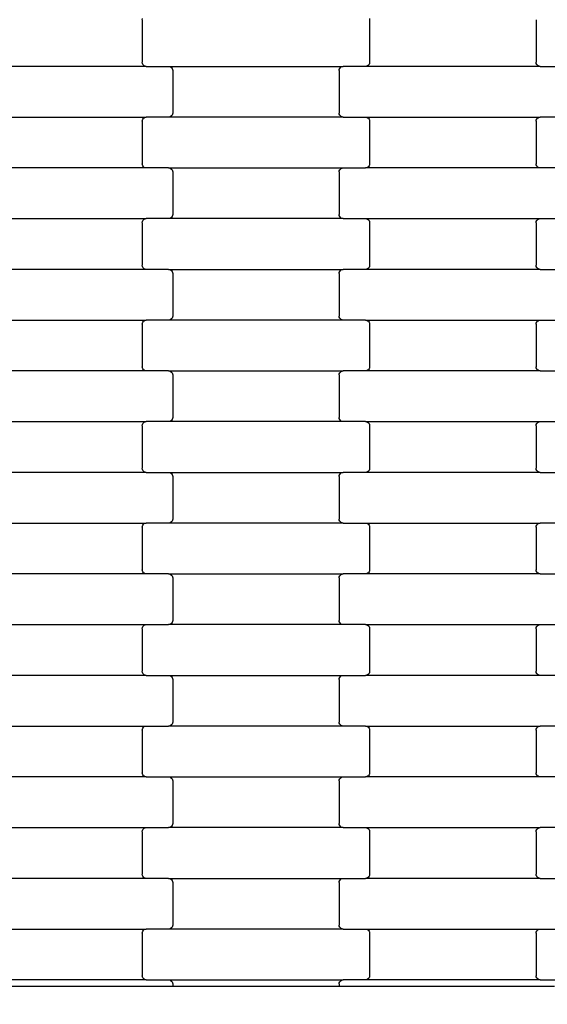
# Model space of a CAD drawing. Units: millimetres. Extents: x 1832 to 19632, y 892 to 15692.
# Drawn here: x 9265 to 9525, y 7141 to 7626 of the extents above; entities that cross this region are included whole.
import ezdxf

# ---------------------------------------------------------------- set-up
doc = ezdxf.new("R2010")
doc.units = ezdxf.units.MM
doc.layers.add('wymiary 100', color=5, linetype='Continuous')
doc.layers.add('wymiary 100 strefy', color=5, linetype='Continuous')
doc.styles.get("Standard").update_dxf_attribs({"font": 'arial.ttf'})
doc.dimstyles.new('FK_rzuty 100_m', dxfattribs={"dimscale": 100, "dimtxt": 2.5, "dimasz": 2.5, "dimexe": 1.25, "dimexo": 0.625, "dimtad": 1, "dimlfac": 0.001, "dimrnd": 0.01, "dimzin": 1, "dimdsep": 46, "dimtxsty": 'Standard', "dimblk": 'OBLIQUE', "dimblk1": 'ARCHTICK', "dimblk2": 'OBLIQUE', "dimcen": 2.5, "dimadec": 0, "dimazin": 0, "dimtfac": 1, "dimtmove": 0, "dimatfit": 3, "dimfxl": 1, "dimarcsym": 0})
doc.dimstyles.new('FK_rzuty 100_STREFY', dxfattribs={"dimscale": 100, "dimtxt": 4, "dimasz": 2.5, "dimexe": 1.25, "dimexo": 0.625, "dimgap": 1, "dimtad": 1, "dimlfac": 0.001, "dimrnd": 0.01, "dimzin": 1, "dimdsep": 46, "dimtxsty": 'Standard', "dimblk": 'OBLIQUE', "dimcen": 2.5, "dimadec": 0, "dimazin": 0, "dimtfac": 1, "dimtmove": 0, "dimatfit": 3, "dimfxl": 1, "dimarcsym": 0})

# ---------------------------------------------------------------- blocks, each defined once
blk = doc.blocks.new('_Oblique')
at = {"color": 0, "linetype": 'ByBlock', "lineweight": -2}
blk.add_line((-0.5, -0.5), (0.5, 0.5), dxfattribs=at)
blk = doc.blocks.new('*D10')
at = {"layer": 'Defpoints', "color": 0, "transparency": 16777216}
for p in [(6214.9, 8448.43), (13840.65, 8447.08), (13840.65, 5777.42)]:
    blk.add_point(p, dxfattribs=at)
at = {"layer": 'wymiary 100', "color": 0, "lineweight": -2, "transparency": 16777216}
for p, q in [((6214.9, 8385.93), (6214.9, 5652.42)), ((13840.65, 8384.58), (13840.65, 5652.42)), ((6214.9, 5777.42), (13840.65, 5777.42))]:
    blk.add_line(p, q, dxfattribs=at)
at = {"layer": 'wymiary 100', "color": 0, "lineweight": -2, "transparency": 16777216, "xscale": 250, "yscale": 250, "zscale": 250, "rotation": 180}
blk.add_blockref('_Oblique', (6214.9, 5777.42), dxfattribs=at)
at = {"layer": 'wymiary 100', "color": 0, "lineweight": -2, "transparency": 16777216, "xscale": 250, "yscale": 250, "zscale": 250}
blk.add_blockref('_Oblique', (13840.65, 5777.42), dxfattribs=at)
at = {"layer": 'wymiary 100', "color": 0, "transparency": 16777216, "insert": (10027.78, 5967.65), "char_height": 250, "attachment_point": 5}
blk.add_mtext('7.63', dxfattribs=at)
blk = doc.blocks.new('_ArchTick')
at = {"color": 0, "linetype": 'ByBlock', "const_width": 0.15}
blk.add_lwpolyline([(-0.5, -0.5), (0.5, 0.5)], dxfattribs=at)
blk = doc.blocks.new('*D11')
at = {"layer": 'Defpoints', "color": 0, "transparency": 16777216}
for p in [(5529.06, 10000.08), (10026.86, 10000.08), (10026.86, 6895.43)]:
    blk.add_point(p, dxfattribs=at)
at = {"layer": 'wymiary 100', "color": 0, "lineweight": -2, "transparency": 16777216}
for p, q in [((9964.36, 10000.08), (5404.06, 10000.08)), ((5529.06, 6895.43), (5529.06, 10000.08)), ((9964.36, 6895.43), (5404.06, 6895.43))]:
    blk.add_line(p, q, dxfattribs=at)
at = {"layer": 'wymiary 100', "color": 0, "lineweight": -2, "transparency": 16777216, "xscale": 250, "yscale": 250, "zscale": 250}
for p, rotation in [((5529.06, 10000.08), 90), ((5529.06, 6895.43), 270)]:
    blk.add_blockref('_Oblique', p, dxfattribs=dict(at, rotation=rotation))
at = {"layer": 'wymiary 100', "color": 0, "transparency": 16777216, "insert": (5338.83, 8447.76), "char_height": 250, "attachment_point": 5, "rotation": 90}
blk.add_mtext('3.10', dxfattribs=at)
blk = doc.blocks.new('*D8')
at = {"layer": 'Defpoints', "color": 0, "transparency": 16777216}
for p in [(4459.23, 8442.43), (15099.63, 8435.04), (15099.63, 3755.25)]:
    blk.add_point(p, dxfattribs=at)
at = {"layer": 'wymiary 100 strefy', "color": 0, "lineweight": -2, "transparency": 16777216}
for p, q in [((4459.23, 8379.93), (4459.23, 3630.25)), ((15099.63, 8372.54), (15099.63, 3630.25)), ((4459.23, 3755.25), (15099.63, 3755.25))]:
    blk.add_line(p, q, dxfattribs=at)
at = {"layer": 'wymiary 100 strefy', "color": 0, "lineweight": -2, "transparency": 16777216, "xscale": 250, "yscale": 250, "zscale": 250, "rotation": 180}
blk.add_blockref('_Oblique', (4459.23, 3755.25), dxfattribs=at)
at = {"layer": 'wymiary 100 strefy', "color": 0, "lineweight": -2, "transparency": 16777216, "xscale": 250, "yscale": 250, "zscale": 250}
blk.add_blockref('_Oblique', (15099.63, 3755.25), dxfattribs=at)
at = {"layer": 'wymiary 100 strefy', "color": 0, "transparency": 16777216, "insert": (9779.43, 4059.48), "char_height": 400, "attachment_point": 5}
blk.add_mtext('10.64 m', dxfattribs=at)
blk = doc.blocks.new('*D9')
at = {"layer": 'Defpoints', "color": 0, "transparency": 16777216}
for p in [(3419.58, 11745.63), (9856.84, 11745.63), (9856.45, 5150.08)]:
    blk.add_point(p, dxfattribs=at)
at = {"layer": 'wymiary 100 strefy', "color": 0, "lineweight": -2, "transparency": 16777216}
for p, q in [((9794.34, 11745.63), (3294.58, 11745.63)), ((3419.58, 5150.08), (3419.58, 11745.63)), ((9793.95, 5150.08), (3294.58, 5150.08))]:
    blk.add_line(p, q, dxfattribs=at)
at = {"layer": 'wymiary 100 strefy', "color": 0, "lineweight": -2, "transparency": 16777216, "xscale": 250, "yscale": 250, "zscale": 250}
for p, rotation in [((3419.58, 11745.63), 90), ((3419.58, 5150.08), 270)]:
    blk.add_blockref('_Oblique', p, dxfattribs=dict(at, rotation=rotation))
at = {"layer": 'wymiary 100 strefy', "color": 0, "transparency": 16777216, "insert": (3115.35, 8447.85), "char_height": 400, "attachment_point": 5, "rotation": 90}
blk.add_mtext('6.60 m', dxfattribs=at)

msp = doc.modelspace()

# ---------------------------------------------------------------- linework, layer by layer
for p, q in [((9325.843, 7626.277), (9325.912, 7626.795)), ((9325.843, 7626.277), (9325.843, 7605.277)), ((9437.774, 7626.795), (9437.843, 7626.277)), ((9437.843, 7626.277), (9437.843, 7605.277)), ((9519.843, 7626.277), (9519.843, 7605.277)), ((9327.856, 7603.277), (9241.83, 7603.277)), ((9325.912, 7604.76), (9325.843, 7605.277)), ((9326.113, 7604.277), (9325.912, 7604.76)), ((9326.433, 7603.863), (9326.113, 7604.277)), ((9326.849, 7603.545), (9326.433, 7603.863)), ((9327.335, 7603.345), (9326.849, 7603.545)), ((9327.856, 7603.277), (9327.335, 7603.345)), ((9327.856, 7603.277), (9338.83, 7603.277)), ((9338.83, 7603.277), (9339.351, 7603.209)), ((9338.83, 7603.277), (9424.856, 7603.277)), ((9339.351, 7603.209), (9339.837, 7603.009)), ((9339.837, 7603.009), (9340.254, 7602.691)), ((9340.254, 7602.691), (9340.573, 7602.277)), ((9340.573, 7602.277), (9340.774, 7601.795)), ((9340.774, 7601.795), (9340.843, 7601.277)), ((9340.843, 7601.277), (9340.843, 7580.277)), ((9422.843, 7601.277), (9422.912, 7601.795)), ((9422.843, 7601.277), (9422.843, 7580.277)), ((9422.912, 7601.795), (9423.113, 7602.277)), ((9423.113, 7602.277), (9423.433, 7602.691)), ((9423.433, 7602.691), (9423.849, 7603.009)), ((9423.849, 7603.009), (9424.335, 7603.209)), ((9424.335, 7603.209), (9424.856, 7603.277)), ((9435.83, 7603.277), (9424.856, 7603.277)), ((9436.351, 7603.345), (9435.83, 7603.277)), ((9521.856, 7603.277), (9435.83, 7603.277)), ((9436.837, 7603.545), (9436.351, 7603.345)), ((9437.254, 7603.863), (9436.837, 7603.545)), ((9437.573, 7604.277), (9437.254, 7603.863)), ((9437.774, 7604.76), (9437.573, 7604.277)), ((9437.843, 7605.277), (9437.774, 7604.76)), ((9519.912, 7604.76), (9519.843, 7605.277)), ((9520.113, 7604.277), (9519.912, 7604.76)), ((9520.433, 7603.863), (9520.113, 7604.277)), ((9520.849, 7603.545), (9520.433, 7603.863)), ((9521.335, 7603.345), (9520.849, 7603.545)), ((9521.856, 7603.277), (9521.335, 7603.345)), ((9521.856, 7603.277), (9532.83, 7603.277)), ((9241.83, 7578.277), (9327.856, 7578.277)), ((9325.843, 7576.277), (9325.912, 7576.795)), ((9325.912, 7576.795), (9326.113, 7577.277)), ((9326.113, 7577.277), (9326.433, 7577.691)), ((9326.433, 7577.691), (9326.849, 7578.009)), ((9326.849, 7578.009), (9327.335, 7578.209)), ((9327.335, 7578.209), (9327.856, 7578.277)), ((9338.83, 7578.277), (9327.856, 7578.277)), ((9339.351, 7578.345), (9338.83, 7578.277)), ((9424.856, 7578.277), (9338.83, 7578.277)), ((9339.837, 7578.545), (9339.351, 7578.345)), ((9340.254, 7578.863), (9339.837, 7578.545)), ((9340.573, 7579.277), (9340.254, 7578.863)), ((9340.774, 7579.76), (9340.573, 7579.277)), ((9340.843, 7580.277), (9340.774, 7579.76)), ((9422.912, 7579.76), (9422.843, 7580.277)), ((9423.113, 7579.277), (9422.912, 7579.76)), ((9423.433, 7578.863), (9423.113, 7579.277)), ((9423.849, 7578.545), (9423.433, 7578.863)), ((9424.335, 7578.345), (9423.849, 7578.545)), ((9424.856, 7578.277), (9424.335, 7578.345)), ((9424.856, 7578.277), (9435.83, 7578.277)), ((9435.83, 7578.277), (9436.351, 7578.209)), ((9435.83, 7578.277), (9521.856, 7578.277)), ((9436.351, 7578.209), (9436.837, 7578.009)), ((9436.837, 7578.009), (9437.254, 7577.691)), ((9437.254, 7577.691), (9437.573, 7577.277)), ((9437.573, 7577.277), (9437.774, 7576.795)), ((9437.774, 7576.795), (9437.843, 7576.277)), ((9519.843, 7576.277), (9519.912, 7576.795)), ((9519.912, 7576.795), (9520.113, 7577.277)), ((9520.113, 7577.277), (9520.433, 7577.691)), ((9520.433, 7577.691), (9520.849, 7578.009)), ((9520.849, 7578.009), (9521.335, 7578.209)), ((9521.335, 7578.209), (9521.856, 7578.277)), ((9532.83, 7578.277), (9521.856, 7578.277)), ((9325.843, 7576.277), (9325.843, 7555.277)), ((9437.843, 7576.277), (9437.843, 7555.277)), ((9519.843, 7576.277), (9519.843, 7555.277)), ((9327.856, 7553.277), (9241.83, 7553.277)), ((9325.912, 7554.76), (9325.843, 7555.277)), ((9326.113, 7554.277), (9325.912, 7554.76)), ((9326.433, 7553.863), (9326.113, 7554.277)), ((9326.849, 7553.545), (9326.433, 7553.863)), ((9327.335, 7553.345), (9326.849, 7553.545)), ((9327.856, 7553.277), (9327.335, 7553.345)), ((9338.83, 7553.277), (9327.856, 7553.277)), ((9338.83, 7553.277), (9424.856, 7553.277)), ((9338.83, 7553.277), (9339.351, 7553.209)), ((9339.351, 7553.209), (9339.837, 7553.009)), ((9339.837, 7553.009), (9340.254, 7552.691)), ((9340.254, 7552.691), (9340.573, 7552.277)), ((9340.573, 7552.277), (9340.774, 7551.795)), ((9422.912, 7551.795), (9423.113, 7552.277)), ((9423.113, 7552.277), (9423.433, 7552.691)), ((9423.433, 7552.691), (9423.849, 7553.009)), ((9423.849, 7553.009), (9424.335, 7553.209)), ((9424.335, 7553.209), (9424.856, 7553.277)), ((9424.856, 7553.277), (9435.83, 7553.277)), ((9436.351, 7553.345), (9435.83, 7553.277)), ((9521.856, 7553.277), (9435.83, 7553.277)), ((9436.837, 7553.545), (9436.351, 7553.345)), ((9437.254, 7553.863), (9436.837, 7553.545)), ((9437.573, 7554.277), (9437.254, 7553.863)), ((9437.774, 7554.76), (9437.573, 7554.277)), ((9437.843, 7555.277), (9437.774, 7554.76)), ((9519.912, 7554.76), (9519.843, 7555.277)), ((9520.113, 7554.277), (9519.912, 7554.76)), ((9520.433, 7553.863), (9520.113, 7554.277)), ((9520.849, 7553.545), (9520.433, 7553.863)), ((9521.335, 7553.345), (9520.849, 7553.545)), ((9521.856, 7553.277), (9521.335, 7553.345)), ((9532.83, 7553.277), (9521.856, 7553.277)), ((9340.774, 7551.795), (9340.843, 7551.277)), ((9340.843, 7551.277), (9340.843, 7530.277)), ((9422.843, 7551.277), (9422.912, 7551.795)), ((9422.843, 7551.277), (9422.843, 7530.277)), ((9241.83, 7528.277), (9327.856, 7528.277)), ((9326.433, 7527.691), (9326.849, 7528.009)), ((9326.849, 7528.009), (9327.335, 7528.209)), ((9327.335, 7528.209), (9327.856, 7528.277)), ((9338.83, 7528.277), (9327.856, 7528.277)), ((9339.351, 7528.345), (9338.83, 7528.277)), ((9424.856, 7528.277), (9338.83, 7528.277)), ((9339.837, 7528.545), (9339.351, 7528.345)), ((9340.254, 7528.863), (9339.837, 7528.545)), ((9340.573, 7529.277), (9340.254, 7528.863)), ((9340.774, 7529.76), (9340.573, 7529.277)), ((9340.843, 7530.277), (9340.774, 7529.76)), ((9422.912, 7529.76), (9422.843, 7530.277)), ((9423.113, 7529.277), (9422.912, 7529.76)), ((9423.433, 7528.863), (9423.113, 7529.277)), ((9423.849, 7528.545), (9423.433, 7528.863)), ((9424.335, 7528.345), (9423.849, 7528.545)), ((9424.856, 7528.277), (9424.335, 7528.345)), ((9424.856, 7528.277), (9435.83, 7528.277)), ((9435.83, 7528.277), (9436.351, 7528.209)), ((9435.83, 7528.277), (9521.856, 7528.277)), ((9436.351, 7528.209), (9436.837, 7528.009)), ((9436.837, 7528.009), (9437.254, 7527.691)), ((9520.433, 7527.691), (9520.849, 7528.009)), ((9520.849, 7528.009), (9521.335, 7528.209)), ((9521.335, 7528.209), (9521.856, 7528.277)), ((9521.856, 7528.277), (9532.83, 7528.277)), ((9325.843, 7526.277), (9325.912, 7526.795)), ((9325.843, 7526.277), (9325.843, 7505.277)), ((9325.912, 7526.795), (9326.113, 7527.277)), ((9326.113, 7527.277), (9326.433, 7527.691)), ((9437.254, 7527.691), (9437.573, 7527.277)), ((9437.573, 7527.277), (9437.774, 7526.795)), ((9437.774, 7526.795), (9437.843, 7526.277)), ((9437.843, 7526.277), (9437.843, 7505.277)), ((9519.843, 7526.277), (9519.912, 7526.795)), ((9519.843, 7526.277), (9519.843, 7505.277)), ((9519.912, 7526.795), (9520.113, 7527.277)), ((9520.113, 7527.277), (9520.433, 7527.691)), ((9325.912, 7504.76), (9325.843, 7505.277)), ((9326.113, 7504.277), (9325.912, 7504.76)), ((9326.433, 7503.863), (9326.113, 7504.277)), ((9326.849, 7503.545), (9326.433, 7503.863)), ((9437.254, 7503.863), (9436.837, 7503.545)), ((9437.573, 7504.277), (9437.254, 7503.863)), ((9437.774, 7504.76), (9437.573, 7504.277)), ((9437.843, 7505.277), (9437.774, 7504.76)), ((9519.912, 7504.76), (9519.843, 7505.277)), ((9520.113, 7504.277), (9519.912, 7504.76)), ((9520.433, 7503.863), (9520.113, 7504.277)), ((9520.849, 7503.545), (9520.433, 7503.863)), ((9327.856, 7503.277), (9241.83, 7503.277)), ((9327.335, 7503.345), (9326.849, 7503.545)), ((9327.856, 7503.277), (9327.335, 7503.345)), ((9338.83, 7503.277), (9327.856, 7503.277)), ((9338.83, 7503.277), (9424.856, 7503.277)), ((9338.83, 7503.277), (9339.351, 7503.209)), ((9339.351, 7503.209), (9339.837, 7503.009)), ((9339.837, 7503.009), (9340.254, 7502.691)), ((9340.254, 7502.691), (9340.573, 7502.277)), ((9340.573, 7502.277), (9340.774, 7501.795)), ((9340.774, 7501.795), (9340.843, 7501.277)), ((9340.843, 7501.277), (9340.843, 7480.277)), ((9422.843, 7501.277), (9422.912, 7501.795)), ((9422.843, 7501.277), (9422.843, 7480.277)), ((9422.912, 7501.795), (9423.113, 7502.277)), ((9423.113, 7502.277), (9423.433, 7502.691)), ((9423.433, 7502.691), (9423.849, 7503.009)), ((9423.849, 7503.009), (9424.335, 7503.209)), ((9424.335, 7503.209), (9424.856, 7503.277)), ((9435.83, 7503.277), (9424.856, 7503.277)), ((9436.351, 7503.345), (9435.83, 7503.277)), ((9521.856, 7503.277), (9435.83, 7503.277)), ((9436.837, 7503.545), (9436.351, 7503.345)), ((9521.335, 7503.345), (9520.849, 7503.545)), ((9521.856, 7503.277), (9521.335, 7503.345)), ((9521.856, 7503.277), (9532.83, 7503.277)), ((9340.774, 7479.76), (9340.573, 7479.277)), ((9340.843, 7480.277), (9340.774, 7479.76)), ((9422.912, 7479.76), (9422.843, 7480.277)), ((9423.113, 7479.277), (9422.912, 7479.76)), ((9241.83, 7478.277), (9327.856, 7478.277)), ((9325.843, 7476.277), (9325.912, 7476.795)), ((9325.843, 7476.277), (9325.843, 7455.277)), ((9325.912, 7476.795), (9326.113, 7477.277)), ((9326.113, 7477.277), (9326.433, 7477.691)), ((9326.433, 7477.691), (9326.849, 7478.009)), ((9326.849, 7478.009), (9327.335, 7478.209)), ((9327.335, 7478.209), (9327.856, 7478.277)), ((9338.83, 7478.277), (9327.856, 7478.277)), ((9339.351, 7478.345), (9338.83, 7478.277)), ((9424.856, 7478.277), (9338.83, 7478.277)), ((9339.837, 7478.545), (9339.351, 7478.345)), ((9340.254, 7478.863), (9339.837, 7478.545)), ((9340.573, 7479.277), (9340.254, 7478.863)), ((9423.433, 7478.863), (9423.113, 7479.277)), ((9423.849, 7478.545), (9423.433, 7478.863)), ((9424.335, 7478.345), (9423.849, 7478.545)), ((9424.856, 7478.277), (9424.335, 7478.345)), ((9435.83, 7478.277), (9424.856, 7478.277)), ((9435.83, 7478.277), (9521.856, 7478.277)), ((9435.83, 7478.277), (9436.351, 7478.209)), ((9436.351, 7478.209), (9436.837, 7478.009)), ((9436.837, 7478.009), (9437.254, 7477.691)), ((9437.254, 7477.691), (9437.573, 7477.277)), ((9437.573, 7477.277), (9437.774, 7476.795)), ((9437.774, 7476.795), (9437.843, 7476.277)), ((9437.843, 7476.277), (9437.843, 7455.277)), ((9519.843, 7476.277), (9519.912, 7476.795)), ((9519.843, 7476.277), (9519.843, 7455.277)), ((9519.912, 7476.795), (9520.113, 7477.277)), ((9520.113, 7477.277), (9520.433, 7477.691)), ((9520.433, 7477.691), (9520.849, 7478.009)), ((9520.849, 7478.009), (9521.335, 7478.209)), ((9521.335, 7478.209), (9521.856, 7478.277)), ((9521.856, 7478.277), (9532.83, 7478.277)), ((9325.912, 7454.76), (9325.843, 7455.277)), ((9437.843, 7455.277), (9437.774, 7454.76)), ((9519.912, 7454.76), (9519.843, 7455.277)), ((9327.856, 7453.277), (9241.83, 7453.277)), ((9326.113, 7454.277), (9325.912, 7454.76)), ((9326.433, 7453.863), (9326.113, 7454.277)), ((9326.849, 7453.545), (9326.433, 7453.863)), ((9327.335, 7453.345), (9326.849, 7453.545)), ((9327.856, 7453.277), (9327.335, 7453.345)), ((9338.83, 7453.277), (9327.856, 7453.277)), ((9338.83, 7453.277), (9424.856, 7453.277)), ((9338.83, 7453.277), (9339.351, 7453.209)), ((9339.351, 7453.209), (9339.837, 7453.009)), ((9339.837, 7453.009), (9340.254, 7452.691)), ((9340.254, 7452.691), (9340.573, 7452.277)), ((9340.573, 7452.277), (9340.774, 7451.795)), ((9340.774, 7451.795), (9340.843, 7451.277)), ((9340.843, 7451.277), (9340.843, 7430.277)), ((9422.843, 7451.277), (9422.912, 7451.795)), ((9422.843, 7451.277), (9422.843, 7430.277)), ((9422.912, 7451.795), (9423.113, 7452.277)), ((9423.113, 7452.277), (9423.433, 7452.691)), ((9423.433, 7452.691), (9423.849, 7453.009)), ((9423.849, 7453.009), (9424.335, 7453.209)), ((9424.335, 7453.209), (9424.856, 7453.277)), ((9435.83, 7453.277), (9424.856, 7453.277)), ((9436.351, 7453.345), (9435.83, 7453.277)), ((9521.856, 7453.277), (9435.83, 7453.277)), ((9436.837, 7453.545), (9436.351, 7453.345)), ((9437.254, 7453.863), (9436.837, 7453.545)), ((9437.573, 7454.277), (9437.254, 7453.863)), ((9437.774, 7454.76), (9437.573, 7454.277)), ((9520.113, 7454.277), (9519.912, 7454.76)), ((9520.433, 7453.863), (9520.113, 7454.277)), ((9520.849, 7453.545), (9520.433, 7453.863)), ((9521.335, 7453.345), (9520.849, 7453.545)), ((9521.856, 7453.277), (9521.335, 7453.345)), ((9521.856, 7453.277), (9532.83, 7453.277)), ((9241.83, 7428.277), (9327.856, 7428.277)), ((9325.843, 7426.277), (9325.912, 7426.795)), ((9325.843, 7426.277), (9325.843, 7405.277)), ((9325.912, 7426.795), (9326.113, 7427.277)), ((9326.113, 7427.277), (9326.433, 7427.691)), ((9326.433, 7427.691), (9326.849, 7428.009)), ((9326.849, 7428.009), (9327.335, 7428.209)), ((9327.335, 7428.209), (9327.856, 7428.277)), ((9338.83, 7428.277), (9327.856, 7428.277)), ((9339.351, 7428.345), (9338.83, 7428.277)), ((9424.856, 7428.277), (9338.83, 7428.277)), ((9339.837, 7428.545), (9339.351, 7428.345)), ((9340.254, 7428.863), (9339.837, 7428.545)), ((9340.573, 7429.277), (9340.254, 7428.863)), ((9340.774, 7429.76), (9340.573, 7429.277)), ((9340.843, 7430.277), (9340.774, 7429.76)), ((9422.912, 7429.76), (9422.843, 7430.277)), ((9423.113, 7429.277), (9422.912, 7429.76)), ((9423.433, 7428.863), (9423.113, 7429.277)), ((9423.849, 7428.545), (9423.433, 7428.863)), ((9424.335, 7428.345), (9423.849, 7428.545)), ((9424.856, 7428.277), (9424.335, 7428.345)), ((9435.83, 7428.277), (9424.856, 7428.277)), ((9435.83, 7428.277), (9521.856, 7428.277)), ((9435.83, 7428.277), (9436.351, 7428.209)), ((9436.351, 7428.209), (9436.837, 7428.009)), ((9436.837, 7428.009), (9437.254, 7427.691)), ((9437.254, 7427.691), (9437.573, 7427.277)), ((9437.573, 7427.277), (9437.774, 7426.795)), ((9437.774, 7426.795), (9437.843, 7426.277)), ((9437.843, 7426.277), (9437.843, 7405.277)), ((9519.843, 7426.277), (9519.912, 7426.795)), ((9519.843, 7426.277), (9519.843, 7405.277)), ((9519.912, 7426.795), (9520.113, 7427.277)), ((9520.113, 7427.277), (9520.433, 7427.691)), ((9520.433, 7427.691), (9520.849, 7428.009)), ((9520.849, 7428.009), (9521.335, 7428.209)), ((9521.335, 7428.209), (9521.856, 7428.277)), ((9521.856, 7428.277), (9532.83, 7428.277)), ((9327.856, 7403.277), (9241.83, 7403.277)), ((9325.912, 7404.76), (9325.843, 7405.277)), ((9326.113, 7404.277), (9325.912, 7404.76)), ((9326.433, 7403.863), (9326.113, 7404.277)), ((9326.849, 7403.545), (9326.433, 7403.863)), ((9327.335, 7403.345), (9326.849, 7403.545)), ((9327.856, 7403.277), (9327.335, 7403.345)), ((9327.856, 7403.277), (9338.83, 7403.277)), ((9338.83, 7403.277), (9339.351, 7403.209)), ((9338.83, 7403.277), (9424.856, 7403.277)), ((9339.351, 7403.209), (9339.837, 7403.009)), ((9339.837, 7403.009), (9340.254, 7402.691)), ((9340.254, 7402.691), (9340.573, 7402.277)), ((9340.573, 7402.277), (9340.774, 7401.795)), ((9422.912, 7401.795), (9423.113, 7402.277)), ((9423.113, 7402.277), (9423.433, 7402.691)), ((9423.433, 7402.691), (9423.849, 7403.009)), ((9423.849, 7403.009), (9424.335, 7403.209)), ((9424.335, 7403.209), (9424.856, 7403.277)), ((9435.83, 7403.277), (9424.856, 7403.277)), ((9436.351, 7403.345), (9435.83, 7403.277)), ((9521.856, 7403.277), (9435.83, 7403.277)), ((9436.837, 7403.545), (9436.351, 7403.345)), ((9437.254, 7403.863), (9436.837, 7403.545)), ((9437.573, 7404.277), (9437.254, 7403.863)), ((9437.774, 7404.76), (9437.573, 7404.277)), ((9437.843, 7405.277), (9437.774, 7404.76)), ((9519.912, 7404.76), (9519.843, 7405.277)), ((9520.113, 7404.277), (9519.912, 7404.76)), ((9520.433, 7403.863), (9520.113, 7404.277)), ((9520.849, 7403.545), (9520.433, 7403.863)), ((9521.335, 7403.345), (9520.849, 7403.545)), ((9521.856, 7403.277), (9521.335, 7403.345)), ((9521.856, 7403.277), (9532.83, 7403.277)), ((9340.774, 7401.795), (9340.843, 7401.277)), ((9340.843, 7401.277), (9340.843, 7380.277)), ((9422.843, 7401.277), (9422.912, 7401.795)), ((9422.843, 7401.277), (9422.843, 7380.277)), ((9241.83, 7378.277), (9327.856, 7378.277)), ((9326.113, 7377.277), (9326.433, 7377.691)), ((9326.433, 7377.691), (9326.849, 7378.009)), ((9326.849, 7378.009), (9327.335, 7378.209)), ((9327.335, 7378.209), (9327.856, 7378.277)), ((9338.83, 7378.277), (9327.856, 7378.277)), ((9339.351, 7378.345), (9338.83, 7378.277)), ((9424.856, 7378.277), (9338.83, 7378.277)), ((9339.837, 7378.545), (9339.351, 7378.345)), ((9340.254, 7378.863), (9339.837, 7378.545)), ((9340.573, 7379.277), (9340.254, 7378.863)), ((9340.774, 7379.76), (9340.573, 7379.277)), ((9340.843, 7380.277), (9340.774, 7379.76)), ((9422.912, 7379.76), (9422.843, 7380.277)), ((9423.113, 7379.277), (9422.912, 7379.76)), ((9423.433, 7378.863), (9423.113, 7379.277)), ((9423.849, 7378.545), (9423.433, 7378.863)), ((9424.335, 7378.345), (9423.849, 7378.545)), ((9424.856, 7378.277), (9424.335, 7378.345)), ((9424.856, 7378.277), (9435.83, 7378.277)), ((9435.83, 7378.277), (9436.351, 7378.209)), ((9435.83, 7378.277), (9521.856, 7378.277)), ((9436.351, 7378.209), (9436.837, 7378.009)), ((9436.837, 7378.009), (9437.254, 7377.691)), ((9437.254, 7377.691), (9437.573, 7377.277)), ((9520.113, 7377.277), (9520.433, 7377.691)), ((9520.433, 7377.691), (9520.849, 7378.009)), ((9520.849, 7378.009), (9521.335, 7378.209)), ((9521.335, 7378.209), (9521.856, 7378.277)), ((9532.83, 7378.277), (9521.856, 7378.277)), ((9325.843, 7376.277), (9325.912, 7376.795)), ((9325.843, 7376.277), (9325.843, 7355.277)), ((9325.912, 7376.795), (9326.113, 7377.277)), ((9437.573, 7377.277), (9437.774, 7376.795)), ((9437.774, 7376.795), (9437.843, 7376.277)), ((9437.843, 7376.277), (9437.843, 7355.277)), ((9519.843, 7376.277), (9519.912, 7376.795)), ((9519.843, 7376.277), (9519.843, 7355.277)), ((9519.912, 7376.795), (9520.113, 7377.277)), ((9325.912, 7354.76), (9325.843, 7355.277)), ((9326.113, 7354.277), (9325.912, 7354.76)), ((9326.433, 7353.863), (9326.113, 7354.277)), ((9326.849, 7353.545), (9326.433, 7353.863)), ((9327.335, 7353.345), (9326.849, 7353.545)), ((9327.856, 7353.277), (9327.335, 7353.345)), ((9436.351, 7353.345), (9435.83, 7353.277)), ((9436.837, 7353.545), (9436.351, 7353.345)), ((9437.254, 7353.863), (9436.837, 7353.545)), ((9437.573, 7354.277), (9437.254, 7353.863)), ((9437.774, 7354.76), (9437.573, 7354.277)), ((9437.843, 7355.277), (9437.774, 7354.76)), ((9519.912, 7354.76), (9519.843, 7355.277)), ((9520.113, 7354.277), (9519.912, 7354.76)), ((9520.433, 7353.863), (9520.113, 7354.277)), ((9520.849, 7353.545), (9520.433, 7353.863)), ((9521.335, 7353.345), (9520.849, 7353.545)), ((9521.856, 7353.277), (9521.335, 7353.345)), ((9327.856, 7353.277), (9241.83, 7353.277)), ((9338.83, 7353.277), (9327.856, 7353.277)), ((9338.83, 7353.277), (9424.856, 7353.277)), ((9338.83, 7353.277), (9339.351, 7353.209)), ((9339.351, 7353.209), (9339.837, 7353.009)), ((9339.837, 7353.009), (9340.254, 7352.691)), ((9340.254, 7352.691), (9340.573, 7352.277)), ((9340.573, 7352.277), (9340.774, 7351.795)), ((9340.774, 7351.795), (9340.843, 7351.277)), ((9340.843, 7351.277), (9340.843, 7330.277)), ((9422.843, 7351.277), (9422.912, 7351.795)), ((9422.843, 7351.277), (9422.843, 7330.277)), ((9422.912, 7351.795), (9423.113, 7352.277)), ((9423.113, 7352.277), (9423.433, 7352.691)), ((9423.433, 7352.691), (9423.849, 7353.009)), ((9423.849, 7353.009), (9424.335, 7353.209)), ((9424.335, 7353.209), (9424.856, 7353.277)), ((9435.83, 7353.277), (9424.856, 7353.277)), ((9521.856, 7353.277), (9435.83, 7353.277)), ((9521.856, 7353.277), (9532.83, 7353.277)), ((9340.573, 7329.277), (9340.254, 7328.863)), ((9340.774, 7329.76), (9340.573, 7329.277)), ((9340.843, 7330.277), (9340.774, 7329.76)), ((9422.912, 7329.76), (9422.843, 7330.277)), ((9423.113, 7329.277), (9422.912, 7329.76)), ((9423.433, 7328.863), (9423.113, 7329.277)), ((9241.83, 7328.277), (9327.856, 7328.277)), ((9325.843, 7326.277), (9325.912, 7326.795)), ((9325.843, 7326.277), (9325.843, 7305.277)), ((9325.912, 7326.795), (9326.113, 7327.277)), ((9326.113, 7327.277), (9326.433, 7327.691)), ((9326.433, 7327.691), (9326.849, 7328.009)), ((9326.849, 7328.009), (9327.335, 7328.209)), ((9327.335, 7328.209), (9327.856, 7328.277)), ((9327.856, 7328.277), (9338.83, 7328.277)), ((9339.351, 7328.345), (9338.83, 7328.277)), ((9424.856, 7328.277), (9338.83, 7328.277)), ((9339.837, 7328.545), (9339.351, 7328.345)), ((9340.254, 7328.863), (9339.837, 7328.545)), ((9423.849, 7328.545), (9423.433, 7328.863)), ((9424.335, 7328.345), (9423.849, 7328.545)), ((9424.856, 7328.277), (9424.335, 7328.345)), ((9435.83, 7328.277), (9424.856, 7328.277)), ((9435.83, 7328.277), (9521.856, 7328.277)), ((9435.83, 7328.277), (9436.351, 7328.209)), ((9436.351, 7328.209), (9436.837, 7328.009)), ((9436.837, 7328.009), (9437.254, 7327.691)), ((9437.254, 7327.691), (9437.573, 7327.277)), ((9437.573, 7327.277), (9437.774, 7326.795)), ((9437.774, 7326.795), (9437.843, 7326.277)), ((9437.843, 7326.277), (9437.843, 7305.277)), ((9519.843, 7326.277), (9519.912, 7326.795)), ((9519.843, 7326.277), (9519.843, 7305.277)), ((9519.912, 7326.795), (9520.113, 7327.277)), ((9520.113, 7327.277), (9520.433, 7327.691)), ((9520.433, 7327.691), (9520.849, 7328.009)), ((9520.849, 7328.009), (9521.335, 7328.209)), ((9521.335, 7328.209), (9521.856, 7328.277)), ((9521.856, 7328.277), (9532.83, 7328.277)), ((9325.912, 7304.76), (9325.843, 7305.277)), ((9437.843, 7305.277), (9437.774, 7304.76)), ((9519.912, 7304.76), (9519.843, 7305.277)), ((9327.856, 7303.277), (9241.83, 7303.277)), ((9326.113, 7304.277), (9325.912, 7304.76)), ((9326.433, 7303.863), (9326.113, 7304.277)), ((9326.849, 7303.545), (9326.433, 7303.863)), ((9327.335, 7303.345), (9326.849, 7303.545)), ((9327.856, 7303.277), (9327.335, 7303.345)), ((9327.856, 7303.277), (9338.83, 7303.277)), ((9338.83, 7303.277), (9339.351, 7303.209)), ((9338.83, 7303.277), (9424.856, 7303.277)), ((9339.351, 7303.209), (9339.837, 7303.009)), ((9339.837, 7303.009), (9340.254, 7302.691)), ((9340.254, 7302.691), (9340.573, 7302.277)), ((9340.573, 7302.277), (9340.774, 7301.795)), ((9340.774, 7301.795), (9340.843, 7301.277)), ((9340.843, 7301.277), (9340.843, 7280.277)), ((9422.843, 7301.277), (9422.912, 7301.795)), ((9422.843, 7301.277), (9422.843, 7280.277)), ((9422.912, 7301.795), (9423.113, 7302.277)), ((9423.113, 7302.277), (9423.433, 7302.691)), ((9423.433, 7302.691), (9423.849, 7303.009)), ((9423.849, 7303.009), (9424.335, 7303.209)), ((9424.335, 7303.209), (9424.856, 7303.277)), ((9424.856, 7303.277), (9435.83, 7303.277)), ((9436.351, 7303.345), (9435.83, 7303.277)), ((9521.856, 7303.277), (9435.83, 7303.277)), ((9436.837, 7303.545), (9436.351, 7303.345)), ((9437.254, 7303.863), (9436.837, 7303.545)), ((9437.573, 7304.277), (9437.254, 7303.863)), ((9437.774, 7304.76), (9437.573, 7304.277)), ((9520.113, 7304.277), (9519.912, 7304.76)), ((9520.433, 7303.863), (9520.113, 7304.277)), ((9520.849, 7303.545), (9520.433, 7303.863)), ((9521.335, 7303.345), (9520.849, 7303.545)), ((9521.856, 7303.277), (9521.335, 7303.345)), ((9532.83, 7303.277), (9521.856, 7303.277)), ((9241.83, 7278.277), (9327.856, 7278.277)), ((9325.843, 7276.277), (9325.912, 7276.795)), ((9325.843, 7276.277), (9325.843, 7255.277)), ((9325.912, 7276.795), (9326.113, 7277.277)), ((9326.113, 7277.277), (9326.433, 7277.691)), ((9326.433, 7277.691), (9326.849, 7278.009)), ((9326.849, 7278.009), (9327.335, 7278.209)), ((9327.335, 7278.209), (9327.856, 7278.277)), ((9327.856, 7278.277), (9338.83, 7278.277)), ((9339.351, 7278.345), (9338.83, 7278.277)), ((9424.856, 7278.277), (9338.83, 7278.277)), ((9339.837, 7278.545), (9339.351, 7278.345)), ((9340.254, 7278.863), (9339.837, 7278.545)), ((9340.573, 7279.277), (9340.254, 7278.863)), ((9340.774, 7279.76), (9340.573, 7279.277)), ((9340.843, 7280.277), (9340.774, 7279.76)), ((9422.912, 7279.76), (9422.843, 7280.277)), ((9423.113, 7279.277), (9422.912, 7279.76)), ((9423.433, 7278.863), (9423.113, 7279.277)), ((9423.849, 7278.545), (9423.433, 7278.863)), ((9424.335, 7278.345), (9423.849, 7278.545)), ((9424.856, 7278.277), (9424.335, 7278.345)), ((9435.83, 7278.277), (9424.856, 7278.277)), ((9435.83, 7278.277), (9521.856, 7278.277)), ((9435.83, 7278.277), (9436.351, 7278.209)), ((9436.351, 7278.209), (9436.837, 7278.009)), ((9436.837, 7278.009), (9437.254, 7277.691)), ((9437.254, 7277.691), (9437.573, 7277.277)), ((9437.573, 7277.277), (9437.774, 7276.795)), ((9437.774, 7276.795), (9437.843, 7276.277)), ((9437.843, 7276.277), (9437.843, 7255.277)), ((9519.843, 7276.277), (9519.912, 7276.795)), ((9519.843, 7276.277), (9519.843, 7255.277)), ((9519.912, 7276.795), (9520.113, 7277.277)), ((9520.113, 7277.277), (9520.433, 7277.691)), ((9520.433, 7277.691), (9520.849, 7278.009)), ((9520.849, 7278.009), (9521.335, 7278.209)), ((9521.335, 7278.209), (9521.856, 7278.277)), ((9532.83, 7278.277), (9521.856, 7278.277)), ((9327.856, 7253.277), (9241.83, 7253.277)), ((9325.912, 7254.76), (9325.843, 7255.277)), ((9326.113, 7254.277), (9325.912, 7254.76)), ((9326.433, 7253.863), (9326.113, 7254.277)), ((9326.849, 7253.545), (9326.433, 7253.863)), ((9327.335, 7253.345), (9326.849, 7253.545)), ((9327.856, 7253.277), (9327.335, 7253.345)), ((9327.856, 7253.277), (9338.83, 7253.277)), ((9338.83, 7253.277), (9339.351, 7253.209)), ((9338.83, 7253.277), (9424.856, 7253.277)), ((9339.351, 7253.209), (9339.837, 7253.009)), ((9339.837, 7253.009), (9340.254, 7252.691)), ((9340.254, 7252.691), (9340.573, 7252.277)), ((9340.573, 7252.277), (9340.774, 7251.795)), ((9340.774, 7251.795), (9340.843, 7251.277)), ((9422.843, 7251.277), (9422.912, 7251.795)), ((9422.912, 7251.795), (9423.113, 7252.277)), ((9423.113, 7252.277), (9423.433, 7252.691)), ((9423.433, 7252.691), (9423.849, 7253.009)), ((9423.849, 7253.009), (9424.335, 7253.209)), ((9424.335, 7253.209), (9424.856, 7253.277)), ((9424.856, 7253.277), (9435.83, 7253.277)), ((9436.351, 7253.345), (9435.83, 7253.277)), ((9521.856, 7253.277), (9435.83, 7253.277)), ((9436.837, 7253.545), (9436.351, 7253.345)), ((9437.254, 7253.863), (9436.837, 7253.545)), ((9437.573, 7254.277), (9437.254, 7253.863)), ((9437.774, 7254.76), (9437.573, 7254.277)), ((9437.843, 7255.277), (9437.774, 7254.76)), ((9519.912, 7254.76), (9519.843, 7255.277)), ((9520.113, 7254.277), (9519.912, 7254.76)), ((9520.433, 7253.863), (9520.113, 7254.277)), ((9520.849, 7253.545), (9520.433, 7253.863)), ((9521.335, 7253.345), (9520.849, 7253.545)), ((9521.856, 7253.277), (9521.335, 7253.345)), ((9532.83, 7253.277), (9521.856, 7253.277)), ((9340.843, 7251.277), (9340.843, 7230.277)), ((9422.843, 7251.277), (9422.843, 7230.277)), ((9241.83, 7228.277), (9327.856, 7228.277)), ((9325.912, 7226.795), (9326.113, 7227.277)), ((9326.113, 7227.277), (9326.433, 7227.691)), ((9326.433, 7227.691), (9326.849, 7228.009)), ((9326.849, 7228.009), (9327.335, 7228.209)), ((9327.335, 7228.209), (9327.856, 7228.277)), ((9327.856, 7228.277), (9338.83, 7228.277)), ((9339.351, 7228.345), (9338.83, 7228.277)), ((9424.856, 7228.277), (9338.83, 7228.277)), ((9339.837, 7228.545), (9339.351, 7228.345)), ((9340.254, 7228.863), (9339.837, 7228.545)), ((9340.573, 7229.277), (9340.254, 7228.863)), ((9340.774, 7229.76), (9340.573, 7229.277)), ((9340.843, 7230.277), (9340.774, 7229.76)), ((9422.912, 7229.76), (9422.843, 7230.277)), ((9423.113, 7229.277), (9422.912, 7229.76)), ((9423.433, 7228.863), (9423.113, 7229.277)), ((9423.849, 7228.545), (9423.433, 7228.863)), ((9424.335, 7228.345), (9423.849, 7228.545)), ((9424.856, 7228.277), (9424.335, 7228.345)), ((9424.856, 7228.277), (9435.83, 7228.277)), ((9435.83, 7228.277), (9436.351, 7228.209)), ((9435.83, 7228.277), (9521.856, 7228.277)), ((9436.351, 7228.209), (9436.837, 7228.009)), ((9436.837, 7228.009), (9437.254, 7227.691)), ((9437.254, 7227.691), (9437.573, 7227.277)), ((9437.573, 7227.277), (9437.774, 7226.795)), ((9519.912, 7226.795), (9520.113, 7227.277)), ((9520.113, 7227.277), (9520.433, 7227.691)), ((9520.433, 7227.691), (9520.849, 7228.009)), ((9520.849, 7228.009), (9521.335, 7228.209)), ((9521.335, 7228.209), (9521.856, 7228.277)), ((9532.83, 7228.277), (9521.856, 7228.277)), ((9325.843, 7226.277), (9325.912, 7226.795)), ((9325.843, 7226.277), (9325.843, 7205.277)), ((9437.774, 7226.795), (9437.843, 7226.277)), ((9437.843, 7226.277), (9437.843, 7205.277)), ((9519.843, 7226.277), (9519.912, 7226.795)), ((9519.843, 7226.277), (9519.843, 7205.277)), ((9327.856, 7203.277), (9241.83, 7203.277)), ((9325.912, 7204.76), (9325.843, 7205.277)), ((9326.113, 7204.277), (9325.912, 7204.76)), ((9326.433, 7203.863), (9326.113, 7204.277)), ((9326.849, 7203.545), (9326.433, 7203.863)), ((9327.335, 7203.345), (9326.849, 7203.545)), ((9327.856, 7203.277), (9327.335, 7203.345)), ((9338.83, 7203.277), (9327.856, 7203.277)), ((9338.83, 7203.277), (9424.856, 7203.277)), ((9338.83, 7203.277), (9339.351, 7203.209)), ((9339.351, 7203.209), (9339.837, 7203.009)), ((9339.837, 7203.009), (9340.254, 7202.691)), ((9423.433, 7202.691), (9423.849, 7203.009)), ((9423.849, 7203.009), (9424.335, 7203.209)), ((9424.335, 7203.209), (9424.856, 7203.277)), ((9424.856, 7203.277), (9435.83, 7203.277)), ((9436.351, 7203.345), (9435.83, 7203.277)), ((9521.856, 7203.277), (9435.83, 7203.277)), ((9436.837, 7203.545), (9436.351, 7203.345)), ((9437.254, 7203.863), (9436.837, 7203.545)), ((9437.573, 7204.277), (9437.254, 7203.863)), ((9437.774, 7204.76), (9437.573, 7204.277)), ((9437.843, 7205.277), (9437.774, 7204.76)), ((9519.912, 7204.76), (9519.843, 7205.277)), ((9520.113, 7204.277), (9519.912, 7204.76)), ((9520.433, 7203.863), (9520.113, 7204.277)), ((9520.849, 7203.545), (9520.433, 7203.863)), ((9521.335, 7203.345), (9520.849, 7203.545)), ((9521.856, 7203.277), (9521.335, 7203.345)), ((9521.856, 7203.277), (9532.83, 7203.277)), ((9340.254, 7202.691), (9340.573, 7202.277)), ((9340.573, 7202.277), (9340.774, 7201.795)), ((9340.774, 7201.795), (9340.843, 7201.277)), ((9340.843, 7201.277), (9340.843, 7180.277)), ((9422.843, 7201.277), (9422.912, 7201.795)), ((9422.843, 7201.277), (9422.843, 7180.277)), ((9422.912, 7201.795), (9423.113, 7202.277)), ((9423.113, 7202.277), (9423.433, 7202.691)), ((9340.254, 7178.863), (9339.837, 7178.545)), ((9340.573, 7179.277), (9340.254, 7178.863)), ((9340.774, 7179.76), (9340.573, 7179.277)), ((9340.843, 7180.277), (9340.774, 7179.76)), ((9422.912, 7179.76), (9422.843, 7180.277)), ((9423.113, 7179.277), (9422.912, 7179.76)), ((9423.433, 7178.863), (9423.113, 7179.277)), ((9423.849, 7178.545), (9423.433, 7178.863)), ((9241.83, 7178.277), (9327.856, 7178.277)), ((9325.843, 7176.277), (9325.912, 7176.795)), ((9325.843, 7176.277), (9325.843, 7155.277)), ((9325.912, 7176.795), (9326.113, 7177.277)), ((9326.113, 7177.277), (9326.433, 7177.691)), ((9326.433, 7177.691), (9326.849, 7178.009)), ((9326.849, 7178.009), (9327.335, 7178.209)), ((9327.335, 7178.209), (9327.856, 7178.277)), ((9338.83, 7178.277), (9327.856, 7178.277)), ((9339.351, 7178.345), (9338.83, 7178.277)), ((9424.856, 7178.277), (9338.83, 7178.277)), ((9339.837, 7178.545), (9339.351, 7178.345)), ((9424.335, 7178.345), (9423.849, 7178.545)), ((9424.856, 7178.277), (9424.335, 7178.345)), ((9424.856, 7178.277), (9435.83, 7178.277)), ((9435.83, 7178.277), (9436.351, 7178.209)), ((9435.83, 7178.277), (9521.856, 7178.277)), ((9436.351, 7178.209), (9436.837, 7178.009)), ((9436.837, 7178.009), (9437.254, 7177.691)), ((9437.254, 7177.691), (9437.573, 7177.277)), ((9437.573, 7177.277), (9437.774, 7176.795)), ((9437.774, 7176.795), (9437.843, 7176.277)), ((9437.843, 7176.277), (9437.843, 7155.277)), ((9519.843, 7176.277), (9519.912, 7176.795)), ((9519.843, 7176.277), (9519.843, 7155.277)), ((9519.912, 7176.795), (9520.113, 7177.277)), ((9520.113, 7177.277), (9520.433, 7177.691)), ((9520.433, 7177.691), (9520.849, 7178.009)), ((9520.849, 7178.009), (9521.335, 7178.209)), ((9521.335, 7178.209), (9521.856, 7178.277)), ((9521.856, 7178.277), (9532.83, 7178.277)), ((9325.912, 7154.76), (9325.843, 7155.277)), ((9326.113, 7154.277), (9325.912, 7154.76)), ((9437.774, 7154.76), (9437.573, 7154.277)), ((9437.843, 7155.277), (9437.774, 7154.76)), ((9519.912, 7154.76), (9519.843, 7155.277)), ((9520.113, 7154.277), (9519.912, 7154.76)), ((9334.843, 7150.082), (9234.843, 7150.082)), ((9327.856, 7153.277), (9241.83, 7153.277)), ((9326.433, 7153.863), (9326.113, 7154.277)), ((9326.849, 7153.545), (9326.433, 7153.863)), ((9327.335, 7153.345), (9326.849, 7153.545)), ((9327.856, 7153.277), (9327.335, 7153.345)), ((9327.856, 7153.277), (9338.83, 7153.277)), ((9340.843, 7150.082), (9334.843, 7150.082)), ((9338.83, 7153.277), (9339.351, 7153.209)), ((9338.83, 7153.277), (9424.856, 7153.277)), ((9339.351, 7153.209), (9339.837, 7153.009)), ((9339.837, 7153.009), (9340.254, 7152.691)), ((9340.254, 7152.691), (9340.573, 7152.277)), ((9340.573, 7152.277), (9340.774, 7151.795)), ((9340.774, 7151.795), (9340.843, 7151.277)), ((9340.843, 7151.277), (9340.843, 7150.082)), ((9422.843, 7150.082), (9340.843, 7150.082)), ((9422.843, 7151.277), (9422.912, 7151.795)), ((9422.843, 7151.277), (9422.843, 7150.082)), ((9428.843, 7150.082), (9422.843, 7150.082)), ((9422.912, 7151.795), (9423.113, 7152.277)), ((9423.113, 7152.277), (9423.433, 7152.691)), ((9423.433, 7152.691), (9423.849, 7153.009)), ((9423.849, 7153.009), (9424.335, 7153.209)), ((9424.335, 7153.209), (9424.856, 7153.277)), ((9435.83, 7153.277), (9424.856, 7153.277)), ((9528.843, 7150.082), (9428.843, 7150.082)), ((9436.351, 7153.345), (9435.83, 7153.277)), ((9521.856, 7153.277), (9435.83, 7153.277)), ((9436.837, 7153.545), (9436.351, 7153.345)), ((9437.254, 7153.863), (9436.837, 7153.545)), ((9437.573, 7154.277), (9437.254, 7153.863)), ((9520.433, 7153.863), (9520.113, 7154.277)), ((9520.849, 7153.545), (9520.433, 7153.863)), ((9521.335, 7153.345), (9520.849, 7153.545)), ((9521.856, 7153.277), (9521.335, 7153.345)), ((9521.856, 7153.277), (9532.83, 7153.277))]:
    msp.add_line(p, q)

# ---------------------------------------------------------------- dimensions: what is measured, and where the dimension line sits
at = {"layer": 'wymiary 100'}
dim = msp.add_linear_dim(base=(5529.06, 10000.083), p1=(10026.861, 6895.432), p2=(10026.861, 10000.083), angle=90, dimstyle='FK_rzuty 100_m', dxfattribs=at)
dim.commit()
dim.dimension.update_dxf_attribs({"geometry": '*D11', "text_midpoint": (5338.832, 8447.758)})
dim = msp.add_linear_dim(base=(13840.649, 5777.418), p1=(6214.904, 8448.432), p2=(13840.649, 8447.083), dimstyle='FK_rzuty 100_m', dxfattribs=at)
dim.commit()
dim.dimension.update_dxf_attribs({"geometry": '*D10', "text_midpoint": (10027.776, 5967.647)})
at = {"layer": 'wymiary 100 strefy'}
dim = msp.add_linear_dim(base=(3419.578, 11745.626), p1=(9856.446, 5150.082), p2=(9856.839, 11745.626), angle=90, dimstyle='FK_rzuty 100_STREFY', override={"dimpost": ' m'}, dxfattribs=at)
dim.commit()
dim.dimension.update_dxf_attribs({"geometry": '*D9', "text_midpoint": (3115.349, 8447.854)})
dim = msp.add_linear_dim(base=(15099.632, 3755.255), p1=(4459.235, 8442.433), p2=(15099.632, 8435.036), dimstyle='FK_rzuty 100_STREFY', override={"dimpost": ' m'}, dxfattribs=at)
dim.commit()
dim.dimension.update_dxf_attribs({"geometry": '*D8', "text_midpoint": (9779.433, 4059.484)})

doc.saveas('drawing.dxf')
